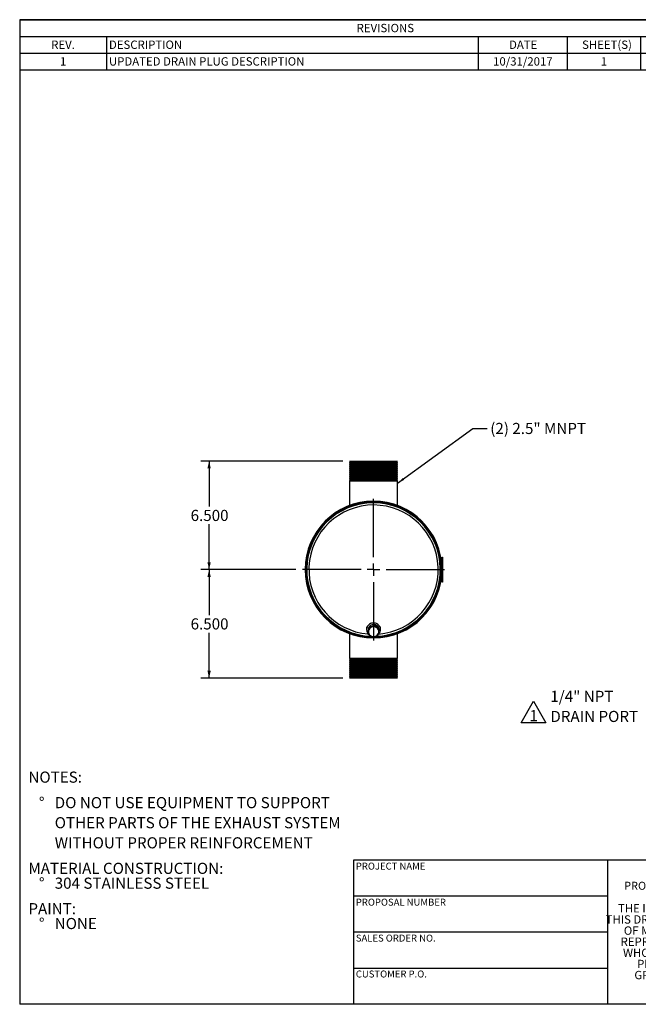
# Model space of a CAD drawing. Units: inches. Extents: x 4 to 84, y 4 to 63.
# Drawn here: x 4 to 41.1, y 4 to 63 of the extents above; entities that cross this region are included whole.
import ezdxf

# ---------------------------------------------------------------- set-up
doc = ezdxf.new("R2010")
doc.units = ezdxf.units.IN
doc.header["$LTSCALE"] = 8
doc.header["$MEASUREMENT"] = 0
doc.layers.add('FORMAT', color=7, linetype='Continuous')
doc.styles.add('SLDTEXTSTYLE0', font='TXT', dxfattribs={"width": 0.75})
doc.styles.add('SLDTEXTSTYLE3', font='TXT', dxfattribs={"width": 0.7})
doc.dimstyles.new('SLDDIMSTYLE0', dxfattribs={"dimtxt": 0.666667, "dimasz": 0.44, "dimexe": 0, "dimexo": 0.0625, "dimgap": 0.166667, "dimtad": 0, "dimtih": 1, "dimtoh": 1, "dimdec": 3, "dimrnd": 1e-09, "dimzin": 4, "dimdsep": 46, "dimtxsty": 'SLDTEXTSTYLE0', "dimsah": 1, "dimcen": 0.09, "dimadec": 0, "dimazin": 1, "dimtfac": 1, "dimtdec": 4, "dimtofl": 0, "dimtmove": 0, "dimatfit": 3, "dimfxl": 0, "dimfrac": 2, "dimtolj": 1, "dimtzin": 12, "dimarcsym": 0})
doc.dimstyles.new('SLDDIMSTYLE2', dxfattribs={"dimtxt": 0.18, "dimasz": 0.44, "dimexe": 0, "dimexo": 0.0625, "dimgap": 0, "dimtad": 0, "dimtih": 1, "dimtoh": 1, "dimdec": 0, "dimrnd": 1e-09, "dimzin": 0, "dimdsep": 46, "dimtxsty": 'Standard', "dimsah": 1, "dimcen": 0.09, "dimadec": 0, "dimazin": 0, "dimtfac": 0.44, "dimtdec": 0, "dimtofl": 0, "dimtmove": 0, "dimatfit": 3, "dimfxl": 0, "dimfrac": 2, "dimtolj": 1, "dimtzin": 0, "dimarcsym": 0})

# ---------------------------------------------------------------- blocks, each defined once
blk = doc.blocks.new('SW_NOTE_0')
at = {"layer": 'FORMAT', "color": 0, "attachment_point": 1, "style": 'SLDTEXTSTYLE0'}
for s, insert, char_height in [('NOTES:', (0, 0.859), 0.6667), ('%%d', (0.63, -0.67), 0.6667), ('DO NOT USE EQUIPMENT TO SUPPORT', (1.575, -0.67), 0.66667), ('OTHER PARTS OF THE EXHAUST SYSTEM', (1.575, -1.873), 0.66667), ('WITHOUT PROPER REINFORCEMENT', (1.575, -3.077), 0.66667), ('MATERIAL CONSTRUCTION:', (0, -4.606), 0.66667), ('%%d', (0.63, -5.495), 0.6667), ('304 STAINLESS STEEL', (1.575, -5.495), 0.66667), ('PAINT:', (0, -7.024), 0.6667), ('%%d', (0.63, -7.913), 0.6667), ('NONE', (1.575, -7.913), 0.6667)]:
    blk.add_mtext(s, dxfattribs=dict(at, insert=insert, char_height=char_height))
blk = doc.blocks.new('SW_NOTE_1')
at = {"layer": 'FORMAT', "color": 0}
for p, q in [((-0.516, 0.095), (0.232, 1.39)), ((0.232, 1.39), (0.979, 0.095)), ((0.979, 0.095), (-0.516, 0.095))]:
    blk.add_line(p, q, dxfattribs=at)
at = {"layer": 'FORMAT', "color": 0, "insert": (0.24, 0.859), "char_height": 0.667, "attachment_point": 2, "style": 'SLDTEXTSTYLE0'}
blk.add_mtext('1', dxfattribs=at)
blk = doc.blocks.new('SW_NOTE_3')
at = {"layer": 'FORMAT', "color": 0, "char_height": 0.5, "attachment_point": 2, "style": 'SLDTEXTSTYLE3'}
for s, insert in [('THE INFORMATION CONTAINED IN', (4.648, 0.645)), ('THIS DRAWING IS THE SOLE PROPERTY', (4.656, -0.022)), ('OF MIRATECH GROUP, LLC.  ANY', (4.64, -0.689)), ('REPRODUCTION IN PART OR AS A', (4.64, -1.355)), ('WHOLE WITHOUT THE WRITTEN', (4.614, -2.022)), ('PERMISSION OF MIRATECH', (4.644, -2.689)), ('GROUP, LLC IS PROHIBITED.', (4.673, -3.355))]:
    blk.add_mtext(s, dxfattribs=dict(at, insert=insert))
blk = doc.blocks.new('SW_TABLEANNOTATION_0')
at = {"layer": 'FORMAT', "color": 0}
for p, q in [((0, 0), (0, -3)), ((43.678, 0), (0, 0)), ((43.678, -3), (43.678, 0)), ((0, -1), (43.678, -1)), ((5.189, -1), (5.189, -2)), ((27.46, -1), (27.46, -2)), ((32.789, -1), (32.789, -2)), ((37.191, -1), (37.191, -2)), ((0, -2), (43.678, -2)), ((5.189, -2), (5.189, -3)), ((27.46, -2), (27.46, -3)), ((32.789, -2), (32.789, -3)), ((37.191, -2), (37.191, -3)), ((0, -3), (43.678, -3))]:
    blk.add_line(p, q, dxfattribs=at)
at = {"layer": 'FORMAT', "color": 0, "char_height": 0.5, "attachment_point": 1, "style": 'SLDTEXTSTYLE0'}
for s, insert in [('REVISIONS', (20.18, -0.25)), ('REV.', (1.887, -1.25)), ('DESCRIPTION', (5.347, -1.25)), ('DATE', (29.309, -1.25)), ('SHEET(S)', (33.684, -1.25)), ('DRAWN BY', (38.69, -1.25)), ('1', (2.41, -2.25)), ('UPDATED DRAIN PLUG DESCRIPTION', (5.347, -2.25)), ('10/31/2017', (28.355, -2.25)), ('1', (34.805, -2.25))]:
    blk.add_mtext(s, dxfattribs=dict(at, insert=insert))
blk = doc.blocks.new('SW_NOTE_9')
at = {"layer": 'FORMAT', "color": 0, "char_height": 0.6667, "attachment_point": 1, "style": 'SLDTEXTSTYLE0'}
for s, insert in [('1/4" NPT', (-5.308, 1.335)), ('DRAIN PORT', (-5.308, 0.131))]:
    blk.add_mtext(s, dxfattribs=dict(at, insert=insert))
blk = doc.blocks.new('_D_4')
at = {"layer": 'FORMAT'}
for p, q in [((23.356, 36.549), (14.844, 36.549)), ((15.344, 36.549), (15.344, 33.828)), ((15.344, 30.049), (15.344, 32.769)), ((20.547, 30.049), (14.844, 30.049))]:
    blk.add_line(p, q, dxfattribs=at)
for points in [[(15.344, 36.549), (15.244, 36.109), (15.444, 36.109)], [(15.344, 30.049), (15.444, 30.489), (15.244, 30.489)]]:
    blk.add_solid(points, dxfattribs=at)
at = {"layer": 'FORMAT', "insert": (14.236, 33.628), "char_height": 0.6667, "attachment_point": 1, "style": 'SLDTEXTSTYLE0'}
blk.add_mtext('6.500', dxfattribs=at)
blk = doc.blocks.new('_D_5')
at = {"layer": 'FORMAT'}
for p, q in [((20.547, 30.049), (14.844, 30.049)), ((15.344, 30.049), (15.344, 27.328)), ((15.344, 23.549), (15.344, 26.269)), ((23.356, 23.549), (14.844, 23.549))]:
    blk.add_line(p, q, dxfattribs=at)
for points in [[(15.344, 30.049), (15.244, 29.609), (15.444, 29.609)], [(15.344, 23.549), (15.444, 23.989), (15.244, 23.989)]]:
    blk.add_solid(points, dxfattribs=at)
at = {"layer": 'FORMAT', "insert": (14.236, 27.128), "char_height": 0.6667, "attachment_point": 1, "style": 'SLDTEXTSTYLE0'}
blk.add_mtext('6.500', dxfattribs=at)
blk = doc.blocks.new('SW_CENTERMARKSYMBOL_0')
at = {"layer": 'FORMAT', "color": 0}
for p, q in [((0, 0.75), (0, 4.246)), ((-0.75, 0), (-4.246, 0)), ((0, 0), (-0.375, 0)), ((0, 0), (0, 0.375)), ((0, 0), (0, -0.375)), ((0, 0), (0.375, 0)), ((0.75, 0), (4.246, 0)), ((0, -0.75), (0, -4.246))]:
    blk.add_line(p, q, dxfattribs=at)

msp = doc.modelspace()

# ---------------------------------------------------------------- linework, layer by layer
at = {"color": 7, "linetype": 'Continuous', "lineweight": 25}
for p, q in [((23.7555, 36.5486), (23.8421, 36.4986)), ((23.7555, 36.5486), (26.6305, 36.5486)), ((23.8421, 36.4986), (23.7555, 36.4486)), ((23.7555, 36.4486), (23.7555, 36.4286)), ((23.7555, 36.4486), (26.6305, 36.4486)), ((23.7555, 36.4286), (23.8421, 36.3786)), ((23.7555, 36.4286), (26.6305, 36.4286)), ((23.8421, 36.3786), (23.7555, 36.3286)), ((23.7555, 36.3286), (23.7555, 36.3086)), ((23.7555, 36.3286), (26.6305, 36.3286)), ((23.7555, 36.3086), (23.8421, 36.2586)), ((23.7555, 36.3086), (26.6305, 36.3086)), ((23.8421, 36.2586), (23.7555, 36.2086)), ((23.7555, 36.2086), (23.7555, 36.1886)), ((23.7555, 36.2086), (26.6305, 36.2086)), ((23.7555, 36.1886), (23.8421, 36.1386)), ((23.7555, 36.1886), (26.6305, 36.1886)), ((23.8421, 36.1386), (23.7555, 36.0886)), ((23.7555, 36.0886), (23.7555, 36.0686)), ((23.7555, 36.0886), (26.6305, 36.0886)), ((23.7555, 36.0686), (23.8421, 36.0186)), ((23.7555, 36.0686), (26.6305, 36.0686)), ((23.8421, 36.0186), (23.7555, 35.9686)), ((23.8421, 36.4986), (26.5439, 36.4986)), ((23.8421, 36.3786), (26.5439, 36.3786)), ((23.8421, 36.2586), (26.5439, 36.2586)), ((23.8421, 36.1386), (26.5439, 36.1386)), ((23.8421, 36.0186), (26.5439, 36.0186)), ((26.5439, 36.4986), (26.6305, 36.5486)), ((26.6305, 36.4486), (26.5439, 36.4986)), ((26.5439, 36.3786), (26.6305, 36.4286)), ((26.6305, 36.3286), (26.5439, 36.3786)), ((26.5439, 36.2586), (26.6305, 36.3086)), ((26.6305, 36.2086), (26.5439, 36.2586)), ((26.5439, 36.1386), (26.6305, 36.1886)), ((26.6305, 36.0886), (26.5439, 36.1386)), ((26.5439, 36.0186), (26.6305, 36.0686)), ((26.6305, 35.9686), (26.5439, 36.0186)), ((26.6305, 36.4286), (26.6305, 36.4486)), ((26.6305, 36.3086), (26.6305, 36.3286)), ((26.6305, 36.1886), (26.6305, 36.2086)), ((26.6305, 36.0686), (26.6305, 36.0886)), ((23.7555, 35.9686), (23.7555, 35.9486)), ((23.7555, 35.9686), (26.6305, 35.9686)), ((23.7555, 35.9486), (23.8421, 35.8986)), ((23.7555, 35.9486), (26.6305, 35.9486)), ((23.8421, 35.8986), (23.7555, 35.8486)), ((23.7555, 35.8486), (23.7555, 35.8286)), ((23.7555, 35.8486), (26.6305, 35.8486)), ((23.7555, 35.8286), (23.8421, 35.7786)), ((23.7555, 35.8286), (26.6305, 35.8286)), ((23.8421, 35.7786), (23.7555, 35.7286)), ((23.7555, 35.7286), (23.7555, 35.7086)), ((23.7555, 35.7286), (26.6305, 35.7286)), ((23.7555, 35.7086), (23.8421, 35.6586)), ((23.7555, 35.7086), (26.6305, 35.7086)), ((23.8421, 35.6586), (23.7555, 35.6086)), ((23.7555, 35.6086), (23.7555, 35.5886)), ((23.7555, 35.6086), (26.6305, 35.6086)), ((23.7555, 35.5886), (23.8421, 35.5386)), ((23.7555, 35.5886), (26.6305, 35.5886)), ((23.8421, 35.5386), (23.7555, 35.4886)), ((23.7555, 35.4886), (23.7555, 35.4686)), ((23.7555, 35.4886), (26.6305, 35.4886)), ((23.7555, 35.4686), (23.8421, 35.4186)), ((23.7555, 35.4686), (26.6305, 35.4686)), ((23.8421, 35.4186), (23.7555, 35.3686)), ((23.8421, 35.8986), (26.5439, 35.8986)), ((23.8421, 35.7786), (26.5439, 35.7786)), ((23.8421, 35.6586), (26.5439, 35.6586)), ((23.8421, 35.5386), (26.5439, 35.5386)), ((23.8421, 35.4186), (26.5439, 35.4186)), ((26.5439, 35.8986), (26.6305, 35.9486)), ((26.6305, 35.8486), (26.5439, 35.8986)), ((26.5439, 35.7786), (26.6305, 35.8286)), ((26.6305, 35.7286), (26.5439, 35.7786)), ((26.5439, 35.6586), (26.6305, 35.7086)), ((26.6305, 35.6086), (26.5439, 35.6586)), ((26.5439, 35.5386), (26.6305, 35.5886)), ((26.6305, 35.4886), (26.5439, 35.5386)), ((26.5439, 35.4186), (26.6305, 35.4686)), ((26.6305, 35.3686), (26.5439, 35.4186)), ((26.6305, 35.9486), (26.6305, 35.9686)), ((26.6305, 35.8286), (26.6305, 35.8486)), ((26.6305, 35.7086), (26.6305, 35.7286)), ((26.6305, 35.5886), (26.6305, 35.6086)), ((26.6305, 35.4686), (26.6305, 35.4886)), ((23.7555, 35.3686), (23.7555, 33.886)), ((23.7555, 35.3686), (26.6305, 35.3686)), ((26.6305, 33.886), (26.6305, 35.3686)), ((23.7555, 33.8349), (23.7555, 33.8325)), ((26.6305, 33.8325), (26.6305, 33.8349)), ((29.2908, 30.7986), (29.3207, 30.7986)), ((29.2908, 30.6736), (29.2908, 30.7986)), ((29.3207, 30.7986), (29.3207, 30.6736)), ((29.3257, 30.7728), (29.3207, 30.7728)), ((29.3207, 30.7291), (29.3257, 30.7291)), ((29.3257, 30.7203), (29.3207, 30.7203)), ((29.3257, 30.7728), (29.3257, 30.7291)), ((29.3257, 30.7203), (29.3257, 30.6766)), ((29.3207, 30.6736), (29.2908, 30.6736)), ((29.2908, 30.6736), (29.2908, 29.4236)), ((29.3207, 30.6766), (29.3257, 30.6766)), ((29.3207, 30.6736), (29.3207, 29.4236)), ((29.3257, 30.6578), (29.3207, 30.6578)), ((29.3257, 30.6436), (29.3207, 30.6436)), ((29.3257, 30.63), (29.3207, 30.63)), ((29.3207, 30.5132), (29.3257, 30.5132)), ((29.3257, 30.5132), (29.3207, 30.5132)), ((29.3257, 30.5051), (29.3207, 30.5051)), ((29.3257, 30.5047), (29.3207, 30.5047)), ((29.3257, 30.4744), (29.3207, 30.4744)), ((29.3257, 30.474), (29.3207, 30.474)), ((29.3257, 30.3834), (29.3207, 30.3834)), ((29.3257, 30.3818), (29.3207, 30.3818)), ((29.3257, 30.3507), (29.3207, 30.3507)), ((29.3257, 30.3499), (29.3207, 30.3499)), ((29.3257, 30.3423), (29.3207, 30.3423)), ((29.3257, 30.3393), (29.3207, 30.3393)), ((29.3257, 30.3385), (29.3207, 30.3385)), ((29.3257, 30.3212), (29.3207, 30.3212)), ((29.3257, 30.3046), (29.3207, 30.3046)), ((29.3257, 30.2871), (29.3207, 30.2871)), ((29.3257, 30.2863), (29.3207, 30.2863)), ((29.3257, 30.2256), (29.3207, 30.2256)), ((29.3257, 30.2249), (29.3207, 30.2249)), ((29.3257, 30.217), (29.3207, 30.217)), ((29.3257, 30.2138), (29.3207, 30.2138)), ((29.3257, 30.2083), (29.3207, 30.2083)), ((29.3257, 30.1803), (29.3207, 30.1803)), ((29.3257, 30.1794), (29.3207, 30.1794)), ((29.3257, 30.1086), (29.3207, 30.1086)), ((29.3257, 30.1077), (29.3207, 30.1077)), ((29.3257, 30.6578), (29.3257, 30.6505)), ((29.3257, 30.63), (29.3257, 30.5132)), ((29.3257, 30.4744), (29.3257, 30.5047)), ((29.3264, 30.3826), (29.3257, 30.3826)), ((29.3257, 30.3507), (29.3257, 30.3818)), ((29.3257, 30.3499), (29.3257, 30.3507)), ((29.3257, 30.3401), (29.3257, 30.3423)), ((29.3257, 30.3385), (29.3257, 30.3393)), ((29.3257, 30.3046), (29.3257, 30.3168)), ((29.3264, 30.2863), (29.3257, 30.2863)), ((29.3257, 30.2256), (29.3257, 30.2863)), ((29.3257, 30.2138), (29.3257, 30.217)), ((29.3257, 30.2083), (29.3257, 30.212)), ((29.3257, 30.1086), (29.3257, 30.1794)), ((21.1453, 30.0802), (21.1931, 30.0798)), ((21.1931, 30.0173), (21.1453, 30.017)), ((21.193, 30.0486), (21.1931, 30.0798)), ((29.243, 30.0491), (29.2908, 30.0491)), ((29.2908, 30.0481), (29.243, 30.0481)), ((29.3257, 30.0898), (29.3207, 30.0898)), ((29.3257, 29.9023), (29.3207, 29.9023)), ((29.3257, 29.8572), (29.3207, 29.8572)), ((29.3257, 29.8563), (29.3207, 29.8563)), ((29.3257, 29.7855), (29.3207, 29.7855)), ((29.3257, 29.7846), (29.3207, 29.7846)), ((29.3257, 29.7691), (29.3207, 29.7691)), ((29.3257, 29.5816), (29.3207, 29.5816)), ((29.3257, 29.5259), (29.3207, 29.5259)), ((29.3257, 30.0898), (29.3257, 29.9023)), ((29.3257, 29.7855), (29.3257, 29.8563)), ((29.3257, 29.7846), (29.3257, 29.7848)), ((29.3257, 29.7691), (29.3257, 29.5816)), ((29.2908, 29.4236), (29.3207, 29.4236)), ((29.2908, 29.2986), (29.2908, 29.4236)), ((29.3207, 29.2986), (29.2908, 29.2986)), ((29.3257, 29.484), (29.3207, 29.484)), ((29.3257, 29.4429), (29.3207, 29.4429)), ((29.3257, 29.4316), (29.3207, 29.4316)), ((29.3207, 29.4236), (29.3207, 29.2986)), ((29.3257, 29.4103), (29.3207, 29.4103)), ((29.3257, 29.3903), (29.3207, 29.3903)), ((29.3257, 29.369), (29.3207, 29.369)), ((29.3257, 29.4316), (29.3257, 29.436)), ((29.3257, 29.4316), (29.3257, 29.4103)), ((29.3257, 29.4103), (29.3257, 29.3903)), ((29.3257, 29.3903), (29.3257, 29.369)), ((24.778, 26.6289), (24.778, 26.4626)), ((24.9084, 26.5788), (24.8587, 26.2456)), ((24.8997, 26.5551), (24.9038, 26.548)), ((25.2427, 26.7052), (24.9084, 26.5788)), ((25.0755, 26.5913), (24.9084, 26.5344)), ((24.9084, 26.5344), (24.9084, 26.5788)), ((24.9118, 26.5896), (24.9118, 26.5801)), ((25.2427, 26.6609), (25.0755, 26.5913)), ((25.2427, 26.6609), (25.2427, 26.7052)), ((25.5274, 26.4985), (25.2427, 26.7052)), ((25.3851, 26.5512), (25.2427, 26.6609)), ((25.5274, 26.4542), (25.3851, 26.5512)), ((25.4743, 26.5371), (25.4743, 26.5896)), ((25.4766, 26.5354), (25.4834, 26.5551)), ((25.608, 26.4626), (25.608, 26.6289)), ((23.7555, 26.2646), (23.7555, 26.2623)), ((23.7555, 26.2112), (23.7555, 24.7286)), ((24.8835, 26.3615), (24.8587, 26.2013)), ((24.8587, 26.2013), (24.8587, 26.2456)), ((24.8587, 26.2013), (25.001, 26.0916)), ((24.8805, 26.4626), (24.8843, 26.4175)), ((24.9084, 26.5344), (24.8835, 26.3615)), ((24.9019, 26.5357), (24.8965, 26.5491)), ((25.001, 26.0916), (25.1433, 25.9946)), ((25.1433, 25.9946), (25.3105, 26.0515)), ((25.3105, 26.0515), (25.4777, 26.121)), ((25.4777, 26.121), (25.5025, 26.2812)), ((25.4878, 26.5401), (25.4831, 26.5307)), ((25.5025, 26.2812), (25.5274, 26.4542)), ((25.5274, 26.4542), (25.5274, 26.4985)), ((26.6305, 26.2623), (26.6305, 26.2646)), ((26.6305, 24.7286), (26.6305, 26.2112)), ((23.7555, 24.7286), (23.8421, 24.6786)), ((26.6305, 24.7286), (23.7555, 24.7286)), ((23.8421, 24.6786), (23.7555, 24.6286)), ((23.7555, 24.6286), (23.7555, 24.6086)), ((26.6305, 24.6286), (23.7555, 24.6286)), ((23.7555, 24.6086), (23.8421, 24.5586)), ((26.6305, 24.6086), (23.7555, 24.6086)), ((23.8421, 24.5586), (23.7555, 24.5086)), ((23.7555, 24.5086), (23.7555, 24.4886)), ((26.6305, 24.5086), (23.7555, 24.5086)), ((23.7555, 24.4886), (23.8421, 24.4386)), ((26.6305, 24.4886), (23.7555, 24.4886)), ((23.8421, 24.4386), (23.7555, 24.3886)), ((23.7555, 24.3886), (23.7555, 24.3686)), ((26.6305, 24.3886), (23.7555, 24.3886)), ((23.7555, 24.3686), (23.8421, 24.3186)), ((26.6305, 24.3686), (23.7555, 24.3686)), ((23.8421, 24.3186), (23.7555, 24.2686)), ((23.7555, 24.2686), (23.7555, 24.2486)), ((26.6305, 24.2686), (23.7555, 24.2686)), ((23.7555, 24.2486), (23.8421, 24.1986)), ((26.6305, 24.2486), (23.7555, 24.2486)), ((23.8421, 24.1986), (23.7555, 24.1486)), ((26.5439, 24.6786), (23.8421, 24.6786)), ((26.5439, 24.5586), (23.8421, 24.5586)), ((26.5439, 24.4386), (23.8421, 24.4386)), ((26.5439, 24.3186), (23.8421, 24.3186)), ((26.5439, 24.1986), (23.8421, 24.1986)), ((26.5439, 24.6786), (26.6305, 24.7286)), ((26.6305, 24.6286), (26.5439, 24.6786)), ((26.5439, 24.5586), (26.6305, 24.6086)), ((26.6305, 24.5086), (26.5439, 24.5586)), ((26.5439, 24.4386), (26.6305, 24.4886)), ((26.6305, 24.3886), (26.5439, 24.4386)), ((26.5439, 24.3186), (26.6305, 24.3686)), ((26.6305, 24.2686), (26.5439, 24.3186)), ((26.5439, 24.1986), (26.6305, 24.2486)), ((26.6305, 24.1486), (26.5439, 24.1986)), ((26.6305, 24.6086), (26.6305, 24.6286)), ((26.6305, 24.4886), (26.6305, 24.5086)), ((26.6305, 24.3686), (26.6305, 24.3886)), ((26.6305, 24.2486), (26.6305, 24.2686)), ((23.7555, 24.1486), (23.7555, 24.1286)), ((26.6305, 24.1486), (23.7555, 24.1486)), ((23.7555, 24.1286), (23.8421, 24.0786)), ((26.6305, 24.1286), (23.7555, 24.1286)), ((23.8421, 24.0786), (23.7555, 24.0286)), ((23.7555, 24.0286), (23.7555, 24.0086)), ((26.6305, 24.0286), (23.7555, 24.0286)), ((23.7555, 24.0086), (23.8421, 23.9586)), ((26.6305, 24.0086), (23.7555, 24.0086)), ((23.8421, 23.9586), (23.7555, 23.9086)), ((23.7555, 23.9086), (23.7555, 23.8886)), ((26.6305, 23.9086), (23.7555, 23.9086)), ((23.7555, 23.8886), (23.8421, 23.8386)), ((26.6305, 23.8886), (23.7555, 23.8886)), ((23.8421, 23.8386), (23.7555, 23.7886)), ((23.7555, 23.7886), (23.7555, 23.7686)), ((26.6305, 23.7886), (23.7555, 23.7886)), ((23.7555, 23.7686), (23.8421, 23.7186)), ((26.6305, 23.7686), (23.7555, 23.7686)), ((23.8421, 23.7186), (23.7555, 23.6686)), ((23.7555, 23.6686), (23.7555, 23.6486)), ((26.6305, 23.6686), (23.7555, 23.6686)), ((23.7555, 23.6486), (23.8421, 23.5986)), ((26.6305, 23.6486), (23.7555, 23.6486)), ((26.5439, 24.0786), (23.8421, 24.0786)), ((26.5439, 23.9586), (23.8421, 23.9586)), ((26.5439, 23.8386), (23.8421, 23.8386)), ((26.5439, 23.7186), (23.8421, 23.7186)), ((26.5439, 24.0786), (26.6305, 24.1286)), ((26.6305, 24.0286), (26.5439, 24.0786)), ((26.5439, 23.9586), (26.6305, 24.0086)), ((26.6305, 23.9086), (26.5439, 23.9586)), ((26.5439, 23.8386), (26.6305, 23.8886)), ((26.6305, 23.7886), (26.5439, 23.8386)), ((26.5439, 23.7186), (26.6305, 23.7686)), ((26.6305, 23.6686), (26.5439, 23.7186)), ((26.5439, 23.5986), (26.6305, 23.6486)), ((26.6305, 24.1286), (26.6305, 24.1486)), ((26.6305, 24.0086), (26.6305, 24.0286)), ((26.6305, 23.8886), (26.6305, 23.9086)), ((26.6305, 23.7686), (26.6305, 23.7886)), ((26.6305, 23.6486), (26.6305, 23.6686)), ((23.8421, 23.5986), (23.7555, 23.5486)), ((26.6305, 23.5486), (23.7555, 23.5486)), ((26.5439, 23.5986), (23.8421, 23.5986)), ((26.6305, 23.5486), (26.5439, 23.5986))]:
    msp.add_line(p, q, dxfattribs=at)
at = {"color": 7, "linetype": 'Continuous', "lineweight": 25, "flags": 128}
for points in [[(25.4952, 26.1974), (25.4997, 26.202), (25.5459, 26.259), (25.58, 26.3229), (25.601, 26.3915), (25.608, 26.4626), (25.601, 26.5337), (25.58, 26.6023), (25.5459, 26.6662), (25.4997, 26.7232), (25.4431, 26.7713), (25.378, 26.8089), (25.3066, 26.8347), (25.2313, 26.8478), (25.1547, 26.8478), (25.0795, 26.8347), (25.008, 26.8089), (24.9429, 26.7713), (24.8863, 26.7232), (24.8402, 26.6662), (24.806, 26.6023), (24.7851, 26.5337), (24.778, 26.4626), (24.778, 26.4626)], [(25.4997, 26.5186), (25.4892, 26.5556), (25.4608, 26.6128), (25.4199, 26.6629), (25.3684, 26.7037), (25.3087, 26.7332), (25.2436, 26.7501), (25.1761, 26.7535), (25.1094, 26.7433), (25.0466, 26.72), (24.9907, 26.6846), (24.9442, 26.6389), (24.9094, 26.5849), (24.8878, 26.5252), (24.8805, 26.4626)]]:
    msp.add_lwpolyline(points, dxfattribs=at)
at = {"color": 7, "linetype": 'Continuous', "lineweight": 25}
for centre, radius, start, end in [((25.193, 30.0486), 4.0978, 0.007074, 359.992926), ((25.193, 30.0486), 4.05, 0.007074, 269.095807), ((25.193, 30.0486), 4.0478, 269.821379, 179.552372), ((25.193, 30.0486), 4, 271.848811, 268.065537), ((25.193, 30.0486), 4.0478, 180.447628, 269.049105), ((25.193, 30.0486), 4.05, 269.724725, 359.992926), ((25.1752, 26.3129), 0.2957, 109.688087, 170.54016), ((25.1928, 26.282), 0.3307, 54.459501, 110.766973), ((25.2228, 26.32), 0.2824, 352.111425, 54.929093), ((25.1487, 26.4643), 0.3707, 180.260954, 218.512387), ((25.1633, 26.3227), 0.2824, 172.111425, 234.929093), ((25.1932, 26.3607), 0.3307, 234.459501, 290.766973), ((25.2109, 26.3298), 0.2957, 289.688087, 350.54016)]:
    msp.add_arc(centre, radius, start, end, dxfattribs=at)
at = {"color": 8, "linetype": 'Continuous', "lineweight": 25}
msp.add_arc((25.193, 30.0486), 3.871, 274.342066, 265.211898, dxfattribs=at)
at = {"color": 7, "linetype": 'Continuous', "lineweight": 25}
for points, knots in [([(29.3257, 30.3423), (29.3257, 30.3441), (29.3257, 30.3466), (29.3257, 30.3488), (29.3257, 30.3494)], [0, 0, 0, 0, 0.7173574, 1, 1, 1, 1]), ([(29.3257, 30.3212), (29.3257, 30.3215), (29.3257, 30.3221), (29.3257, 30.3285), (29.3257, 30.3347), (29.3257, 30.3385)], [0, 0, 0, 0, 0.2799568, 0.5603863, 1, 1, 1, 1]), ([(29.3257, 30.217), (29.3257, 30.2174), (29.3257, 30.2184), (29.3257, 30.2215), (29.3257, 30.2241), (29.3257, 30.2256)], [0, 0, 0, 0, 0.2800743, 0.5593896, 1, 1, 1, 1])]:
    msp.add_open_spline(points, degree=3, knots=knots, dxfattribs=at)
at = {"layer": 'FORMAT'}
for p, q in [((4, 63), (84, 63)), ((4, 63), (4, 4)), ((39.2, 12.64), (24, 12.64)), ((24, 12.64), (24, 10.48)), ((51.2, 12.64), (39.2, 12.64)), ((39.2, 12.64), (39.2, 4)), ((24, 10.48), (24, 4)), ((39.2, 10.48), (24, 10.48)), ((39.2, 8.32), (24, 8.32)), ((24, 6.16), (39.2, 6.16)), ((84, 4), (4, 4))]:
    msp.add_line(p, q, dxfattribs=at)

# ---------------------------------------------------------------- block references
for name, p in [('SW_TABLEANNOTATION_0', (4, 63)), ('SW_CENTERMARKSYMBOL_0', (25.193, 30.0486)), ('SW_NOTE_9', (41.0903, 21.4523)), ('SW_NOTE_1', (34.5428, 20.7693)), ('SW_NOTE_0', (4.5219, 17.0873)), ('SW_NOTE_3', (40.6174, 9.3571))]:
    msp.add_blockref(name, p, dxfattribs=at)

# ---------------------------------------------------------------- texts
at = {"layer": 'FORMAT', "attachment_point": 1, "style": 'SLDTEXTSTYLE0'}
for s, insert, char_height in [('(2) 2.5" MNPT', (32.1839, 38.8399), 0.666667), ('PROJECT NAME', (24.1336, 12.4885), 0.416667), ('PROPRIETARY AND CONFIDENTIAL', (40.2027, 11.3433), 0.48), ('PROPOSAL NUMBER', (24.1336, 10.328), 0.416667), ('SALES ORDER NO.', (24.1336, 8.1747), 0.416667), ('CUSTOMER P.O.', (24.1336, 6.0243), 0.416667)]:
    msp.add_mtext(s, dxfattribs=dict(at, insert=insert, char_height=char_height))

# ---------------------------------------------------------------- dimensions: what is measured, and where the dimension line sits
at = {"layer": 'FORMAT'}
for base, p2, picture, middle in [((15.3439, 36.5486), (23.7555, 36.5486), '_D_4', (15.3439, 33.2986)), ((15.3439, 23.5486), (23.7555, 23.5486), '_D_5', (15.3439, 26.7986))]:
    dim = msp.add_linear_dim(base=base, p1=(20.9471, 30.0486), p2=p2, angle=90, dimstyle='SLDDIMSTYLE0', dxfattribs=at)
    dim.commit()
    dim.dimension.update_dxf_attribs({"geometry": picture, "text_midpoint": middle, "dimtype": 160})

# ---------------------------------------------------------------- leaders
msp.add_leader([(26.6305, 35.2229), (31.137, 38.5093), (32.0013, 38.5093)], dimstyle='SLDDIMSTYLE2', dxfattribs=at)

doc.saveas('drawing.dxf')
